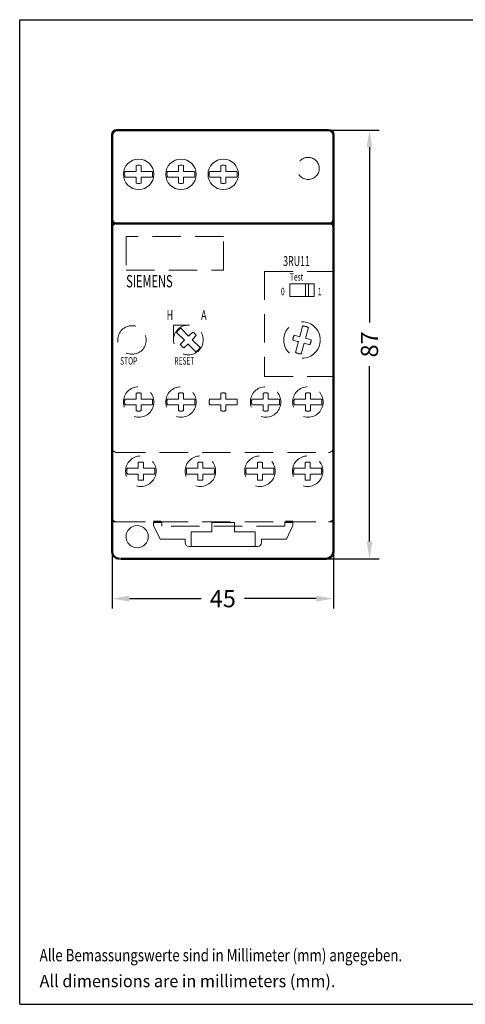
# Model space of a CAD drawing. Extents: x 69 to 339, y 289 to 489.
# Drawn here: x 69 to 160, y 289 to 489 of the extents above; entities that cross this region are included whole.
import ezdxf
from ezdxf.enums import TextEntityAlignment as Align

# ---------------------------------------------------------------- set-up
doc = ezdxf.new("R2010")
doc.units = 0
doc.header["$LTSCALE"] = 23.1
doc.header["$MEASUREMENT"] = 0
doc.linetypes.add('DASHED', pattern=[0.375, 0.25, -0.125])
doc.layers.get('Defpoints').update_dxf_attribs({"linetype": 'CONTINUOUS'})
for name, color, linetype in [('10000_FRONT', 7, 'CONTINUOUS'), ('10100_FRONT_DIM', 7, 'CONTINUOUS'), ('90000_FRAME', 7, 'CONTINUOUS'), ('91000_TIP', 7, 'CONTINUOUS')]:
    doc.layers.add(name, color=color, linetype=linetype)
doc.dimstyles.new('H035', dxfattribs={"dimscale": 0, "dimtxt": 3.5, "dimasz": 3.5, "dimexe": 2, "dimexo": 0, "dimgap": 0.5, "dimtad": 1, "dimdec": 0, "dimdsep": 46, "dimtxsty": 'Standard', "dimcen": 2.5, "dimclrd": 256, "dimclre": 7, "dimclrt": 7, "dimadec": 0, "dimazin": 0, "dimtfac": 1, "dimtmove": 0, "dimatfit": 3, "dimfxl": 1, "dimtolj": 1, "dimtzin": 0, "dimarcsym": 0})

# ---------------------------------------------------------------- blocks, each defined once
blk = doc.blocks.new('*D1')
at = {"layer": '10100_FRONT_DIM', "color": 7, "linetype": 'Continuous', "lineweight": -2}
for p, q in [((88.19, 380.53), (88.19, 369.2)), ((133.17, 380.53), (133.17, 369.2))]:
    blk.add_line(p, q, dxfattribs=at)
at = {"layer": '10100_FRONT_DIM', "linetype": 'Continuous', "lineweight": -2}
for p, q in [((91.69, 371.2), (106.26, 371.2)), ((129.67, 371.2), (115.09, 371.2))]:
    blk.add_line(p, q, dxfattribs=at)
at = {"layer": '10100_FRONT_DIM', "linetype": 'Continuous'}
for points in [[(91.69, 371.78), (91.69, 370.61), (88.19, 371.2)], [(129.67, 371.78), (129.67, 370.61), (133.17, 371.2)]]:
    blk.add_solid(points, dxfattribs=at)
at = {"layer": 'Defpoints', "color": 0, "linetype": 'Continuous'}
for p in [(88.19, 380.53), (133.17, 380.53), (133.17, 371.2)]:
    blk.add_point(p, dxfattribs=at)
at = {"layer": '10100_FRONT_DIM', "color": 7, "linetype": 'Continuous', "lineweight": 13, "insert": (110.68, 371.2), "char_height": 3.5, "attachment_point": 5}
blk.add_mtext('\\A1;45', dxfattribs=at)
blk = doc.blocks.new('*D2')
at = {"layer": '10100_FRONT_DIM', "color": 7, "linetype": 'Continuous', "lineweight": -2}
for p, q in [((131.67, 466.39), (142.48, 466.39)), ((131.67, 379.29), (142.48, 379.29))]:
    blk.add_line(p, q, dxfattribs=at)
at = {"layer": '10100_FRONT_DIM', "linetype": 'Continuous', "lineweight": -2}
for p, q in [((140.48, 462.89), (140.48, 427.26)), ((140.48, 382.79), (140.48, 418.42))]:
    blk.add_line(p, q, dxfattribs=at)
at = {"layer": '10100_FRONT_DIM', "linetype": 'Continuous'}
for points in [[(139.9, 462.89), (141.06, 462.89), (140.48, 466.39)], [(139.9, 382.79), (141.06, 382.79), (140.48, 379.29)]]:
    blk.add_solid(points, dxfattribs=at)
at = {"layer": 'Defpoints', "color": 0, "linetype": 'Continuous'}
for p in [(131.67, 466.39), (140.48, 466.39), (131.67, 379.29)]:
    blk.add_point(p, dxfattribs=at)
at = {"layer": '10100_FRONT_DIM', "color": 7, "linetype": 'Continuous', "lineweight": 13, "insert": (140.48, 422.84), "char_height": 3.5, "attachment_point": 5, "rotation": 90}
blk.add_mtext('\\A1;87', dxfattribs=at)

msp = doc.modelspace()

# ---------------------------------------------------------------- linework, layer by layer
at = {"layer": '10000_FRONT', "color": 7, "linetype": 'Continuous', "lineweight": 50}
for p, q in [((89.17, 466.39), (132.17, 466.39)), ((88.17, 446.39), (88.17, 465.39)), ((133.17, 465.39), (133.17, 446.39)), ((88.17, 446.39), (88.17, 401.89)), ((88.97, 447.39), (132.37, 447.39)), ((133.17, 446.39), (133.17, 437.67)), ((133.17, 437.67), (133.17, 416.29)), ((133.17, 416.29), (133.17, 401.89)), ((88.17, 401.89), (88.17, 387.79)), ((133.17, 401.89), (133.17, 387.79)), ((88.17, 386.79), (88.17, 387.79)), ((88.17, 386.79), (88.17, 380.79)), ((97.54, 386.79), (96.62, 386.79)), ((97.54, 386.79), (98.12, 386.79)), ((123.42, 386.79), (123.99, 386.79)), ((123.99, 386.79), (124.92, 386.79)), ((133.17, 387.79), (133.17, 386.79)), ((133.17, 386.79), (133.17, 380.79)), ((131.67, 379.29), (89.87, 379.29))]:
    msp.add_line(p, q, dxfattribs=at)
at = {"layer": '10000_FRONT', "color": 7, "linetype": 'Continuous', "lineweight": 20}
for p, q in [((93.05, 458.18), (93.05, 459.17)), ((93.05, 458.18), (93.05, 457.99)), ((94.08, 459.17), (94.08, 458.18)), ((94.08, 458.18), (94.08, 457.99)), ((101.65, 458.18), (101.65, 459.17)), ((101.65, 458.18), (101.65, 457.99)), ((102.68, 459.17), (102.68, 458.18)), ((102.68, 458.18), (102.68, 457.99)), ((110.25, 458.18), (110.25, 459.17)), ((110.25, 458.18), (110.25, 457.99)), ((111.28, 459.17), (111.28, 458.18)), ((111.28, 458.18), (111.28, 457.99)), ((90.78, 457.99), (93.05, 457.99)), ((93.05, 456.79), (90.78, 456.79)), ((93.05, 456.61), (93.05, 456.79)), ((93.05, 455.61), (93.05, 456.61)), ((94.08, 457.99), (96.35, 457.99)), ((94.08, 456.61), (94.08, 456.79)), ((96.35, 456.79), (94.08, 456.79)), ((94.08, 456.61), (94.08, 455.61)), ((99.38, 457.99), (101.65, 457.99)), ((101.65, 456.79), (99.38, 456.79)), ((101.65, 456.61), (101.65, 456.79)), ((101.65, 455.61), (101.65, 456.61)), ((102.68, 457.99), (104.95, 457.99)), ((102.68, 456.61), (102.68, 456.79)), ((104.95, 456.79), (102.68, 456.79)), ((102.68, 456.61), (102.68, 455.61)), ((107.98, 457.99), (110.25, 457.99)), ((110.25, 456.79), (107.98, 456.79)), ((110.25, 456.61), (110.25, 456.79)), ((110.25, 455.61), (110.25, 456.61)), ((111.28, 457.99), (113.55, 457.99)), ((111.28, 456.61), (111.28, 456.79)), ((113.55, 456.79), (111.28, 456.79)), ((111.28, 456.61), (111.28, 455.61)), ((96.62, 386.79), (96.62, 386.09)), ((96.62, 386.09), (97.92, 383.29)), ((108.47, 386.69), (113.07, 386.69)), ((108.47, 384.79), (108.47, 386.69)), ((113.07, 386.69), (113.07, 384.79)), ((123.61, 383.29), (124.92, 386.09)), ((124.92, 386.79), (124.92, 386.09)), ((104.27, 383.49), (104.27, 384.79)), ((104.27, 384.79), (108.47, 384.79)), ((113.07, 384.79), (117.27, 384.79)), ((117.27, 384.79), (117.27, 383.49)), ((97.92, 383.29), (103.02, 383.29)), ((103.02, 382.59), (103.02, 383.29)), ((104.27, 382.29), (104.27, 383.49)), ((104.27, 381.79), (104.27, 382.29)), ((117.27, 383.49), (117.27, 382.29)), ((117.27, 382.29), (117.27, 381.79)), ((118.52, 383.29), (123.61, 383.29)), ((118.52, 383.29), (118.52, 382.59)), ((104.27, 381.79), (103.82, 381.79)), ((104.27, 381.79), (117.27, 381.79)), ((117.72, 381.79), (117.27, 381.79))]:
    msp.add_line(p, q, dxfattribs=at)
at = {"layer": '10000_FRONT', "color": 7, "linetype": 'DASHED', "lineweight": 13}
for p, q in [((91.02, 444.73), (91.02, 437.94)), ((110.82, 444.73), (91.02, 444.73)), ((110.82, 437.94), (110.82, 444.73)), ((91.02, 437.94), (110.82, 437.94)), ((119.17, 437.67), (119.17, 416.29)), ((119.17, 437.67), (133.17, 437.67)), ((124.27, 432.54), (124.27, 435.14)), ((124.27, 435.14), (129.27, 435.14)), ((127.47, 435.14), (127.47, 432.54)), ((128.07, 432.54), (128.07, 435.14)), ((129.27, 435.14), (129.27, 432.54)), ((129.27, 432.54), (124.27, 432.54)), ((100.86, 426.74), (100.67, 426.74)), ((100.67, 426.74), (100.67, 426.55)), ((100.67, 426.55), (100.67, 424.05)), ((103.4, 426.74), (100.86, 426.74)), ((103.73, 424.53), (102.12, 426.14)), ((126.9, 426.59), (126.31, 424.39)), ((127.48, 424.08), (128.07, 426.27)), ((101.27, 425.28), (102.87, 423.68)), ((103.86, 424.66), (103.73, 424.53)), ((104.56, 425.36), (103.86, 424.66)), ((104.58, 423.93), (105.29, 424.63)), ((126.14, 424.44), (125.18, 424.7)), ((126.14, 424.44), (126.31, 424.39)), ((127.66, 424.03), (127.48, 424.08)), ((128.61, 423.78), (127.66, 424.03)), ((102.75, 423.55), (102.04, 422.85)), ((102.75, 423.55), (102.87, 423.68)), ((102.77, 422.12), (103.47, 422.82)), ((103.47, 422.82), (103.6, 422.95)), ((103.6, 422.95), (105.21, 421.34)), ((104.58, 423.93), (104.46, 423.8)), ((106.06, 422.2), (104.46, 423.8)), ((124.92, 423.7), (125.87, 423.45)), ((126.05, 423.4), (125.46, 421.21)), ((125.87, 423.45), (126.05, 423.4)), ((126.63, 420.89), (127.22, 423.09)), ((127.39, 423.04), (127.22, 423.09)), ((127.39, 423.04), (128.35, 422.78)), ((119.17, 416.29), (133.17, 416.29)), ((93.05, 412.92), (93.05, 411.92)), ((94.08, 411.92), (94.08, 412.92)), ((101.65, 412.92), (101.65, 411.92)), ((102.68, 411.92), (102.68, 412.92)), ((110.25, 412.92), (110.25, 411.92)), ((111.28, 411.92), (111.28, 412.92)), ((118.85, 412.92), (118.85, 411.92)), ((119.88, 411.92), (119.88, 412.92)), ((127.45, 412.92), (127.45, 411.92)), ((128.48, 411.92), (128.48, 412.92)), ((93.05, 411.74), (90.78, 411.74)), ((90.78, 410.54), (93.05, 410.54)), ((93.05, 411.92), (93.05, 411.74)), ((93.05, 410.36), (93.05, 410.54)), ((93.05, 410.36), (93.05, 409.36)), ((94.08, 411.92), (94.08, 411.74)), ((96.35, 411.74), (94.08, 411.74)), ((94.08, 410.36), (94.08, 410.54)), ((94.08, 410.54), (96.35, 410.54)), ((94.08, 409.36), (94.08, 410.36)), ((101.65, 411.74), (99.38, 411.74)), ((99.38, 410.54), (101.65, 410.54)), ((101.65, 411.92), (101.65, 411.74)), ((101.65, 410.36), (101.65, 410.54)), ((101.65, 410.36), (101.65, 409.36)), ((102.68, 411.92), (102.68, 411.74)), ((104.95, 411.74), (102.68, 411.74)), ((102.68, 410.36), (102.68, 410.54)), ((102.68, 410.54), (104.95, 410.54)), ((102.68, 409.36), (102.68, 410.36)), ((110.25, 411.74), (107.98, 411.74)), ((107.98, 410.54), (110.25, 410.54)), ((110.25, 411.92), (110.25, 411.74)), ((110.25, 410.36), (110.25, 410.54)), ((110.25, 410.36), (110.25, 409.36)), ((111.28, 411.92), (111.28, 411.74)), ((113.55, 411.74), (111.28, 411.74)), ((111.28, 410.36), (111.28, 410.54)), ((111.28, 410.54), (113.55, 410.54)), ((111.28, 409.36), (111.28, 410.36)), ((118.85, 411.74), (116.58, 411.74)), ((116.58, 410.54), (118.85, 410.54)), ((118.85, 411.92), (118.85, 411.74)), ((118.85, 410.36), (118.85, 410.54)), ((118.85, 410.36), (118.85, 409.36)), ((119.88, 411.92), (119.88, 411.74)), ((122.15, 411.74), (119.88, 411.74)), ((119.88, 410.36), (119.88, 410.54)), ((119.88, 410.54), (122.15, 410.54)), ((119.88, 409.36), (119.88, 410.36)), ((127.45, 411.74), (125.18, 411.74)), ((125.18, 410.54), (127.45, 410.54)), ((127.45, 411.92), (127.45, 411.74)), ((127.45, 410.36), (127.45, 410.54)), ((127.45, 410.36), (127.45, 409.36)), ((128.48, 411.92), (128.48, 411.74)), ((130.75, 411.74), (128.48, 411.74)), ((128.48, 410.36), (128.48, 410.54)), ((128.48, 410.54), (130.75, 410.54)), ((128.48, 409.36), (128.48, 410.36)), ((89.17, 400.89), (132.17, 400.89)), ((93.5, 398.87), (93.5, 397.87)), ((94.53, 397.87), (94.53, 398.87)), ((105.6, 398.87), (105.6, 397.87)), ((106.63, 397.87), (106.63, 398.87)), ((117.7, 398.87), (117.7, 397.87)), ((118.73, 397.87), (118.73, 398.87)), ((127.4, 398.87), (127.4, 397.87)), ((128.43, 397.87), (128.43, 398.87)), ((93.5, 397.69), (91.23, 397.69)), ((91.23, 396.49), (93.5, 396.49)), ((93.5, 397.87), (93.5, 397.69)), ((93.5, 396.31), (93.5, 396.49)), ((93.5, 396.31), (93.5, 395.31)), ((94.53, 397.87), (94.53, 397.69)), ((96.8, 397.69), (94.53, 397.69)), ((94.53, 396.31), (94.53, 396.49)), ((94.53, 396.49), (96.8, 396.49)), ((94.53, 395.31), (94.53, 396.31)), ((105.6, 397.69), (103.33, 397.69)), ((103.33, 396.49), (105.6, 396.49)), ((105.6, 397.87), (105.6, 397.69)), ((105.6, 396.31), (105.6, 396.49)), ((105.6, 396.31), (105.6, 395.31)), ((106.63, 397.87), (106.63, 397.69)), ((108.9, 397.69), (106.63, 397.69)), ((106.63, 396.31), (106.63, 396.49)), ((106.63, 396.49), (108.9, 396.49)), ((106.63, 395.31), (106.63, 396.31)), ((117.7, 397.69), (115.43, 397.69)), ((115.43, 396.49), (117.7, 396.49)), ((117.7, 397.87), (117.7, 397.69)), ((117.7, 396.31), (117.7, 396.49)), ((117.7, 396.31), (117.7, 395.31)), ((118.73, 397.87), (118.73, 397.69)), ((121, 397.69), (118.73, 397.69)), ((118.73, 396.31), (118.73, 396.49)), ((118.73, 396.49), (121, 396.49)), ((118.73, 395.31), (118.73, 396.31)), ((127.4, 397.69), (125.13, 397.69)), ((125.13, 396.49), (127.4, 396.49)), ((127.4, 397.87), (127.4, 397.69)), ((127.4, 396.31), (127.4, 396.49)), ((127.4, 396.31), (127.4, 395.31)), ((128.43, 397.87), (128.43, 397.69)), ((130.7, 397.69), (128.43, 397.69)), ((128.43, 396.31), (128.43, 396.49)), ((128.43, 396.49), (130.7, 396.49)), ((128.43, 395.31), (128.43, 396.31)), ((88.17, 386.79), (89.17, 386.79)), ((89.17, 386.79), (132.17, 386.79)), ((98.27, 385.89), (98.27, 386.79)), ((123.27, 386.79), (123.27, 385.89)), ((132.17, 386.79), (133.17, 386.79)), ((123.27, 385.89), (98.27, 385.89))]:
    msp.add_line(p, q, dxfattribs=at)
at = {"layer": '10000_FRONT', "color": 7, "linetype": 'Continuous', "lineweight": 20}
for centre, radius in [((93.57, 457.39), 3.1), ((102.17, 457.39), 3.1), ((110.77, 457.39), 3.1), ((93.27, 383.79), 2.25)]:
    msp.add_circle(centre, radius, dxfattribs=at)
at = {"layer": '10000_FRONT', "color": 7, "linetype": 'DASHED', "lineweight": 20}
msp.add_circle((128.02, 458.59), 2.25, dxfattribs=at)
at = {"layer": '10000_FRONT', "color": 7, "linetype": 'DASHED', "lineweight": 13}
for centre, radius in [((92.22, 423.74), 2.9), ((103.67, 423.74), 3.02), ((126.77, 423.74), 3.7), ((93.57, 411.14), 3.1), ((102.17, 411.14), 3.1), ((119.37, 411.14), 3.1), ((127.97, 411.14), 3.1), ((94.02, 397.09), 3.1), ((106.12, 397.09), 3.1), ((118.22, 397.09), 3.1), ((127.92, 397.09), 3.1)]:
    msp.add_circle(centre, radius, dxfattribs=at)
at = {"layer": '10000_FRONT', "color": 7, "linetype": 'Continuous', "lineweight": 50}
for centre, radius, start, end in [((89.17, 465.39), 1, 90, 180), ((132.17, 465.39), 1, 0, 90), ((88.97, 448.19), 0.8, 180.0022, 270), ((132.37, 448.19), 0.8, 270, 359.9978), ((89.67, 380.79), 1.5, 180, 270), ((131.67, 380.79), 1.5, 270, 0)]:
    msp.add_arc(centre, radius, start, end, dxfattribs=at)
at = {"layer": '10000_FRONT', "color": 7, "linetype": 'Continuous', "lineweight": 20}
for centre, radius, start, end in [((93.57, 457.39), 1.85, 73.8365, 106.1634), ((102.17, 457.39), 1.85, 73.8365, 106.1634), ((110.77, 457.39), 1.85, 73.8365, 106.1634), ((93.57, 457.39), 2.85, 167.7604, 192.2396), ((93.57, 457.39), 2.85, 347.7604, 12.2396), ((102.17, 457.39), 2.85, 167.7604, 192.2396), ((102.17, 457.39), 2.85, 347.7604, 12.2396), ((110.77, 457.39), 2.85, 167.7604, 192.2396), ((110.77, 457.39), 2.85, 347.7604, 12.2396), ((93.57, 457.39), 1.85, 253.8366, 286.1634), ((102.17, 457.39), 1.85, 253.8366, 286.1634), ((110.77, 457.39), 1.85, 253.8366, 286.1634), ((103.82, 382.59), 0.8, 180, 270), ((117.72, 382.59), 0.8, 270, 0)]:
    msp.add_arc(centre, radius, start, end, dxfattribs=at)
at = {"layer": '10000_FRONT', "color": 7, "linetype": 'DASHED', "lineweight": 13}
for centre, radius, start, end in [((89.17, 446.39), 1, 90, 180), ((132.17, 446.39), 1, 359.9968, 89.9967), ((103.67, 423.74), 2.85, 122.7604, 147.2396), ((126.77, 423.74), 2.85, 62.7604, 87.2396), ((103.67, 423.74), 1.85, 28.8365, 61.1635), ((126.77, 423.74), 1.85, 148.8366, 181.1634), ((103.67, 423.74), 1.85, 208.8366, 241.1634), ((103.67, 423.74), 2.85, 302.7604, 327.2396), ((126.77, 423.74), 1.85, 328.8366, 1.1634), ((126.77, 423.74), 2.85, 242.7604, 267.2396), ((93.57, 411.14), 1.85, 73.8365, 106.1634), ((102.17, 411.14), 1.85, 73.8365, 106.1634), ((110.77, 411.14), 1.85, 73.8365, 106.1634), ((119.37, 411.14), 1.85, 73.8365, 106.1634), ((127.97, 411.14), 1.85, 73.8365, 106.1634), ((93.57, 411.14), 2.85, 167.7604, 192.2396), ((93.57, 411.14), 2.85, 347.7604, 12.2396), ((102.17, 411.14), 2.85, 167.7604, 192.2396), ((102.17, 411.14), 2.85, 347.7604, 12.2396), ((110.77, 411.14), 2.85, 167.7604, 192.2396), ((110.77, 411.14), 2.85, 347.7604, 12.2396), ((119.37, 411.14), 2.85, 167.7604, 192.2396), ((119.37, 411.14), 2.85, 347.7604, 12.2396), ((127.97, 411.14), 2.85, 167.7604, 192.2396), ((127.97, 411.14), 2.85, 347.7604, 12.2396), ((93.57, 411.14), 1.85, 253.8366, 286.1634), ((102.17, 411.14), 1.85, 253.8366, 286.1634), ((110.77, 411.14), 1.85, 253.8366, 286.1634), ((119.37, 411.14), 1.85, 253.8366, 286.1634), ((127.97, 411.14), 1.85, 253.8366, 286.1634), ((89.17, 401.89), 1, 180, 270), ((132.17, 401.89), 1, 270, 0), ((94.02, 397.09), 1.85, 73.8365, 106.1634), ((106.12, 397.09), 1.85, 73.8365, 106.1634), ((118.22, 397.09), 1.85, 73.8365, 106.1634), ((127.92, 397.09), 1.85, 73.8365, 106.1634), ((94.02, 397.09), 2.85, 167.7604, 192.2396), ((94.02, 397.09), 2.85, 347.7604, 12.2396), ((106.12, 397.09), 2.85, 167.7604, 192.2396), ((106.12, 397.09), 2.85, 347.7604, 12.2396), ((118.22, 397.09), 2.85, 167.7604, 192.2396), ((118.22, 397.09), 2.85, 347.7604, 12.2396), ((127.92, 397.09), 2.85, 167.7604, 192.2396), ((127.92, 397.09), 2.85, 347.7604, 12.2396), ((94.02, 397.09), 1.85, 253.8366, 286.1634), ((106.12, 397.09), 1.85, 253.8366, 286.1634), ((118.22, 397.09), 1.85, 253.8366, 286.1634), ((127.92, 397.09), 1.85, 253.8366, 286.1634), ((89.17, 387.79), 1, 180, 270), ((89.17, 387.79), 1, 180, 270), ((132.17, 387.79), 1, 270, 0), ((132.17, 387.79), 1, 270, 0)]:
    msp.add_arc(centre, radius, start, end, dxfattribs=at)
at = {"layer": '90000_FRAME', "color": 7, "linetype": 'Continuous'}
for p, q in [((69.4, 288.8), (69.4, 488.8)), ((69.4, 488.8), (339.4, 488.8)), ((69.4, 288.8), (339.4, 288.8))]:
    msp.add_line(p, q, dxfattribs=at)

# ---------------------------------------------------------------- texts
at = {"layer": '10000_FRONT', "color": 7, "linetype": 'DASHED', "lineweight": 13, "width": 0.66}
for s, height, p in [('3RU11', 2, (122.94, 438.78)), ('SIEMENS', 2.5, (91.03, 434.43)), ('Test', 1.5, (124.32, 435.81)), ('0', 1.5, (122.49, 432.84)), ('1', 1.5, (129.99, 432.84)), ('H', 2, (99.27, 427.82)), ('A', 2, (106.27, 427.82)), ('STOP', 1.5, (89.82, 418.74)), ('RESET', 1.5, (100.82, 418.74))]:
    msp.add_text(s, height=height, dxfattribs=at).set_placement(p)
at = {"layer": '91000_TIP', "color": 7, "linetype": 'Continuous'}
for s, width, p, p2 in [('Alle Bemassungswerte sind in Millimeter (mm) angegeben.', 0.605631, (73.45, 297.53), (147.13, 297.53)), ('All dimensions are in millimeters (mm).', 0.751335, (73.45, 292.28), (133.56, 292.28))]:
    msp.add_text(s, height=2.5, dxfattribs=dict(at, width=width)).set_placement(p, p2, align=Align.FIT)

# ---------------------------------------------------------------- dimensions: what is measured, and where the dimension line sits
at = {"layer": '10100_FRONT_DIM', "color": 7, "linetype": 'Continuous', "lineweight": 13}
dim = msp.add_linear_dim(base=(140.48, 466.39), p1=(131.67, 379.29), p2=(131.67, 466.39), angle=90, dimstyle='H035', override={"dimscale": 1, "dimgap": 1.5, "dimtad": 0, "dimtdec": 0, "dimtmove": 1}, dxfattribs=at)
dim.commit()
dim.dimension.update_dxf_attribs({"geometry": '*D2', "text_midpoint": (140.48, 422.84)})
dim = msp.add_linear_dim(base=(133.17, 371.2), p1=(88.19, 380.53), p2=(133.17, 380.53), dimstyle='H035', override={"dimscale": 1, "dimgap": 1.5, "dimtad": 0, "dimtdec": 0, "dimtmove": 1}, dxfattribs=at)
dim.commit()
dim.dimension.update_dxf_attribs({"geometry": '*D1', "text_midpoint": (110.68, 371.2)})

doc.saveas('drawing.dxf')
